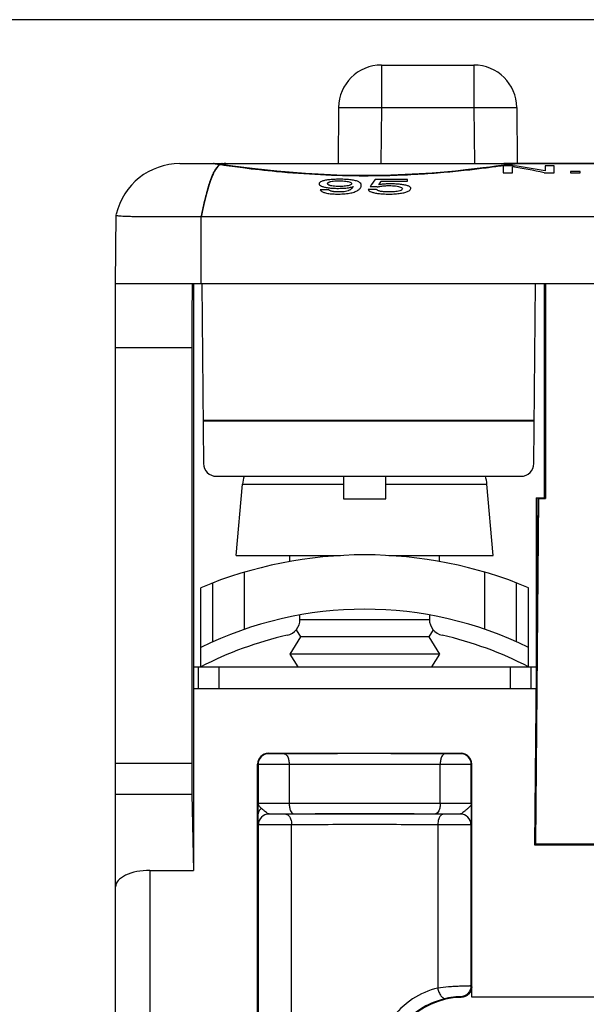
# Model space of a CAD drawing. Units: inches. Extents: x 0 to 22, y 0 to 17.
# Drawn here: x 7.2 to 7.7, y 4.2 to 5.1 of the extents above; entities that cross this region are included whole.
import ezdxf

# ---------------------------------------------------------------- set-up
doc = ezdxf.new("R2010")
doc.units = ezdxf.units.IN
doc.header["$LTSCALE"] = 1.21
doc.header["$MEASUREMENT"] = 0
doc.layers.get('0').update_dxf_attribs({"linetype": 'CONTINUOUS'})
doc.layers.add('DATUM_CURVE', color=7, linetype='CONTINUOUS')
doc.styles.get("Standard").update_dxf_attribs({"font": 'txt', "width": 0.8})
doc.dimstyles.new('DIMSTYLE_1', dxfattribs={"dimtxt": 0.15625, "dimasz": 0.1875, "dimexe": 0.125, "dimexo": 0.0625, "dimgap": 0.078125, "dimtad": 0, "dimtih": 1, "dimtoh": 1, "dimdec": 3, "dimzin": 0, "dimdsep": 46, "dimtxsty": 'Standard', "dimblk": 'CLOSED', "dimblk1": 'CLOSED', "dimblk2": 'CLOSED', "dimcen": 0.09, "dimadec": 3, "dimazin": 0, "dimtp": 0.005, "dimtm": 0.005, "dimtfac": 1, "dimtdec": 3, "dimtofl": 0, "dimtmove": 0, "dimatfit": 3, "dimldrblk": 'CLOSED', "dimfxl": 1, "dimtolj": 1, "dimtzin": 0, "dimarcsym": 0})

# ---------------------------------------------------------------- blocks, each defined once
blk = doc.blocks.new('_CLOSED')
at = {"color": 0, "linetype": 'ByBlock'}
for p, q in [((0, 0), (-1, 0.1667)), ((-1, 0.1667), (-1, -0.1667)), ((-1, -0.1667), (0, 0)), ((-1, 0), (0, 0))]:
    blk.add_line(p, q, dxfattribs=at)
blk = doc.blocks.new('*D3')
at = {"color": 2, "linetype": 'Continuous', "transparency": 16777216}
for p, q in [((7.76438, 5.09349), (6.09735, 5.09349)), ((6.22235, 5.09349), (6.22235, 3.26826)), ((6.22235, 1.13052), (6.22235, 2.72138)), ((7.26295, 1.13052), (6.09735, 1.13052))]:
    blk.add_line(p, q, dxfattribs=at)
at = {"color": 2, "linetype": 'Continuous', "transparency": 16777216, "xscale": 0.1875, "yscale": 0.1875, "zscale": 0.1875}
for p, rotation in [((6.22235, 5.09349), 90), ((6.22235, 1.13052), 270)]:
    blk.add_blockref('_CLOSED', p, dxfattribs=dict(at, rotation=rotation))
at = {"color": 2, "linetype": 'Continuous', "transparency": 16777216, "insert": (5.90985, 3.19013), "char_height": 0.15625, "width": 1.125, "attachment_point": 2, "line_spacing_factor": 0.9}
blk.add_mtext('3.96\\P[100,659]', dxfattribs=at)

msp = doc.modelspace()

# ---------------------------------------------------------------- linework, layer by layer
at = {"color": 7, "linetype": 'Continuous'}
for p, q in [((7.53516, 5.05178), (7.53516, 5.01276)), ((7.53516, 5.05178), (7.62019, 5.05178)), ((7.62019, 5.05178), (7.62019, 5.01276)), ((7.49579, 5.01276), (7.49534, 4.96123)), ((7.53516, 5.01276), (7.53471, 4.96123)), ((7.53516, 5.01276), (7.62019, 5.01276)), ((7.62019, 5.01276), (7.62064, 4.96123)), ((7.65956, 5.01276), (7.66001, 4.96124)), ((7.34992, 4.96123), (8.99559, 4.96123)), ((7.38005, 4.96123), (7.38235, 4.961)), ((7.38235, 4.961), (7.3865, 4.96045)), ((7.38523, 4.95884), (7.38649, 4.96045)), ((7.38809, 4.96035), (7.38649, 4.96045)), ((7.38649, 4.96045), (7.38782, 4.96026)), ((7.38814, 4.96034), (7.38652, 4.96057)), ((7.39868, 4.95889), (7.38809, 4.96035)), ((7.65236, 4.96046), (7.64524, 4.95948)), ((7.65486, 4.9608), (7.65236, 4.96046)), ((7.65948, 4.96123), (7.6595, 4.96123)), ((7.29086, 4.851), (7.29142, 4.91448)), ((7.3696, 4.851), (7.3696, 4.91221)), ((8.9759, 4.91221), (7.3696, 4.91221)), ((7.29086, 3.77474), (7.29086, 4.851)), ((7.29086, 4.851), (8.08811, 4.851)), ((7.36232, 4.851), (7.36232, 4.31163)), ((7.37019, 4.851), (7.37164, 4.68554)), ((7.67532, 4.68554), (7.67677, 4.851)), ((7.68515, 4.65415), (7.68515, 4.851)), ((7.68591, 4.851), (7.68591, 4.65339)), ((7.36088, 4.79194), (7.29086, 4.79194)), ((7.36088, 4.79194), (7.36088, 4.41025)), ((7.67567, 4.72501), (7.37129, 4.72501)), ((7.67566, 4.7245), (7.3713, 4.7245)), ((7.38345, 4.67383), (7.66351, 4.67383)), ((7.5003, 4.67383), (7.5003, 4.65298)), ((7.5393, 4.65298), (7.5393, 4.67383)), ((7.40169, 4.601), (7.40744, 4.66673)), ((7.40744, 4.66673), (7.5003, 4.66673)), ((7.5393, 4.66673), (7.63216, 4.66673)), ((7.63791, 4.601), (7.63216, 4.66673)), ((7.5003, 4.65298), (7.5393, 4.65298)), ((7.67881, 4.65415), (7.67603, 4.33525)), ((7.67956, 4.65339), (7.67679, 4.336)), ((7.67728, 4.65415), (7.67728, 4.47895)), ((7.67728, 4.65415), (7.68515, 4.65415)), ((7.67956, 4.65339), (7.67881, 4.65415)), ((7.67956, 4.65339), (7.68591, 4.65339)), ((7.68591, 4.65339), (7.68515, 4.65415)), ((7.40169, 4.601), (7.49748, 4.601)), ((7.4509, 4.59552), (7.4509, 4.601)), ((7.54212, 4.601), (7.63791, 4.601)), ((7.5887, 4.59552), (7.5887, 4.601)), ((7.40935, 4.53325), (7.40935, 4.58571)), ((7.63025, 4.53325), (7.63025, 4.58571)), ((7.3692, 4.49863), (7.3692, 4.57147)), ((7.38034, 4.52181), (7.38034, 4.57592)), ((7.65926, 4.52181), (7.65926, 4.57592)), ((7.6704, 4.49863), (7.6704, 4.57147)), ((7.4603, 4.54237), (7.4603, 4.5464)), ((7.5793, 4.5464), (7.5793, 4.54237)), ((7.57931, 4.54194), (7.46029, 4.54194)), ((7.46074, 4.52619), (7.4509, 4.51045)), ((7.45672, 4.53264), (7.46074, 4.52619)), ((7.57886, 4.52619), (7.46074, 4.52619)), ((7.58288, 4.53264), (7.57886, 4.52619)), ((7.57886, 4.52619), (7.5887, 4.51045)), ((7.4509, 4.51045), (7.45828, 4.49863)), ((7.5887, 4.51045), (7.4509, 4.51045)), ((7.5887, 4.51045), (7.58132, 4.49863)), ((7.36215, 4.49878), (7.45819, 4.49878)), ((7.36232, 4.49863), (7.67728, 4.49863)), ((7.36686, 4.49863), (7.36686, 4.47895)), ((7.38575, 4.49863), (7.38575, 4.47895)), ((7.39132, 4.49863), (7.39144, 4.49878)), ((7.58141, 4.49878), (7.67728, 4.49878)), ((7.65385, 4.47895), (7.65385, 4.49863)), ((7.67274, 4.47895), (7.67274, 4.49863)), ((7.36232, 4.47895), (7.67728, 4.47895)), ((7.43122, 4.41926), (7.60838, 4.41926)), ((7.44592, 4.41878), (7.43163, 4.41886)), ((7.60797, 4.41886), (7.59368, 4.41878)), ((7.29086, 4.41025), (7.36088, 4.41025)), ((7.42137, 4.11021), (7.42137, 4.40942)), ((7.42178, 4.40901), (7.42178, 4.37358)), ((7.45037, 4.40894), (7.42178, 4.40901)), ((7.45037, 4.40894), (7.45037, 4.37335)), ((7.61782, 4.40901), (7.58923, 4.40894)), ((7.58923, 4.37335), (7.58923, 4.40894)), ((7.61782, 4.37358), (7.61782, 4.40901)), ((7.61823, 4.19503), (7.61823, 4.40942)), ((7.29086, 4.38182), (7.36103, 4.38182)), ((7.36103, 4.38182), (7.36232, 4.31163)), ((7.42185, 4.36367), (7.42178, 4.37358)), ((7.61782, 4.37358), (7.61775, 4.36367)), ((7.42203, 4.35365), (7.42185, 4.36367)), ((7.43187, 4.3635), (7.45482, 4.36351)), ((7.43194, 4.36342), (7.43187, 4.3635)), ((7.4472, 4.36335), (7.43194, 4.36342)), ((7.58478, 4.36351), (7.60773, 4.3635)), ((7.60766, 4.36342), (7.5924, 4.36335)), ((7.60773, 4.3635), (7.60766, 4.36342)), ((7.61775, 4.36367), (7.61757, 4.35365)), ((7.4221, 4.35358), (7.42203, 4.35365)), ((7.4221, 4.11093), (7.4221, 4.35358)), ((7.45262, 4.35351), (7.4221, 4.35358)), ((7.45262, 4.111), (7.45262, 4.35351)), ((7.6175, 4.35358), (7.58698, 4.35351)), ((7.58698, 4.35351), (7.58698, 4.20355)), ((7.61757, 4.35365), (7.6175, 4.35358)), ((7.6175, 4.35358), (7.6175, 4.20538)), ((7.67603, 4.33525), (7.67679, 4.336)), ((7.67603, 4.33525), (7.74421, 4.33525)), ((7.67679, 4.336), (7.74345, 4.336)), ((7.32236, 4.31163), (7.32236, 3.77447)), ((7.32236, 4.31163), (7.36232, 4.31163)), ((7.60853, 4.19492), (7.60797, 4.19554)), ((7.8052, 4.19503), (7.61823, 4.19503))]:
    msp.add_line(p, q, dxfattribs=at)
for points in [[(7.38258, 4.96106), (7.38193, 4.96113), (7.38135, 4.96118), (7.38073, 4.96122)], [(7.38423, 4.96087), (7.38334, 4.96097), (7.38258, 4.96106)], [(7.38652, 4.96057), (7.38529, 4.96073), (7.38423, 4.96087)], [(7.64524, 4.95948), (7.64047, 4.95883), (7.63483, 4.95807), (7.6283, 4.95724), (7.62085, 4.95633), (7.61247, 4.95539), (7.60316, 4.95442), (7.59293, 4.95347), (7.58181, 4.95258), (7.56986, 4.95178), (7.55713, 4.95112), (7.54372, 4.95063), (7.52972, 4.95034), (7.5198, 4.95028)], [(7.65946, 4.96123), (7.65822, 4.96118), (7.65676, 4.96104), (7.65486, 4.9608)], [(7.5198, 4.95028), (7.49422, 4.95067), (7.46546, 4.95205), (7.43907, 4.95417), (7.41642, 4.95661), (7.39868, 4.95889)]]:
    msp.add_lwpolyline(points, dxfattribs=at)
for centre, radius, start, end in [((7.53516, 5.01241), 0.03937, 90, 179.5), ((7.62019, 5.01241), 0.03937, 0.5, 90), ((7.34992, 4.90119), 0.06004, 90, 166.99395), ((7.38345, 4.68564), 0.01181, 180.5, 270), ((7.66351, 4.68564), 0.01181, 270, 359.5), ((7.43882, 4.66399), 0.0315, 161.78057, 175), ((7.60078, 4.66399), 0.0315, 5, 18.21943), ((7.5198, 4.21063), 0.391, 67.3456, 112.6544), ((7.5198, 4.21063), 0.341, 63.79089, 116.20911), ((7.4453, 4.54237), 0.015, 282.65721, 360), ((7.5943, 4.54237), 0.015, 180, 257.34279), ((7.5198, 4.21063), 0.325, 102.65721, 117.60615), ((7.5198, 4.21063), 0.325, 62.39385, 77.34279), ((7.43163, 4.40901), 0.00984, 90.00527, 179.99473), ((7.60797, 4.40901), 0.00984, 0.00527, 89.99473), ((7.43187, 4.35365), 0.00984, 90.00267, 179.99473), ((7.43194, 4.35358), 0.00984, 90.00527, 179.99473), ((7.60766, 4.35358), 0.00984, 0.00527, 89.99473), ((7.60773, 4.35365), 0.00984, 0.00527, 89.99718), ((7.4526, 4.0352), 0.23697, 45.68793, 45.90335), ((7.61027, 4.12249), 0.07245, 91.37545, 180)]:
    msp.add_arc(centre, radius, start, end, dxfattribs=at)
for centre, major_axis, ratio, start_param, end_param in [((7.36139, 4.79194), (0, 0.05906), 0.008727, 0, 1.570796), ((7.43122, 4.40942), (0.00696, -0.00696), 0.999924, 2.356233, 3.926953), ((7.60838, 4.40942), (0.00696, 0.00696), 0.999924, -0.78536, 0.78536), ((7.36115, 4.41025), (0, 0.0315), 0.008727, -4.712389, -3.586012), ((7.32236, 4.29663), (0.0315, 0), 0.47619, 1.570796, 3.141593)]:
    msp.add_ellipse(centre, major_axis=major_axis, ratio=ratio, start_param=start_param, end_param=end_param, dxfattribs=at)
for points, knots in [([(7.49579, 5.01276), (7.49579, 5.01277), (7.49589, 5.01277), (7.496, 5.0128), (7.49625, 5.0128), (7.49658, 5.01282), (7.497, 5.01283), (7.49752, 5.01284), (7.49812, 5.01285), (7.49911, 5.01287), (7.50055, 5.01288), (7.50253, 5.01289), (7.50483, 5.0129), (7.50741, 5.0129), (7.51026, 5.0129), (7.51452, 5.01289), (7.52029, 5.01286), (7.52758, 5.01282), (7.5326, 5.01278), (7.53516, 5.01276)], [0, 0, 0, 0, 0.001281, 0.004919, 0.01094, 0.019337, 0.030096, 0.043195, 0.058595, 0.076258, 0.118214, 0.168665, 0.227111, 0.293009, 0.365708, 0.444526, 0.617367, 0.804958, 1, 1, 1, 1]), ([(7.62019, 5.01276), (7.62275, 5.01278), (7.62777, 5.01282), (7.63506, 5.01286), (7.64083, 5.01289), (7.64508, 5.0129), (7.64794, 5.0129), (7.65052, 5.0129), (7.65282, 5.01289), (7.6548, 5.01288), (7.65624, 5.01287), (7.65723, 5.01285), (7.65783, 5.01284), (7.65835, 5.01283), (7.65877, 5.01282), (7.65909, 5.0128), (7.65935, 5.0128), (7.65946, 5.01277), (7.65956, 5.01277), (7.65956, 5.01276)], [0, 0, 0, 0, 0.195042, 0.382633, 0.555474, 0.634292, 0.706991, 0.772889, 0.831335, 0.881786, 0.923742, 0.941405, 0.956805, 0.969904, 0.980663, 0.98906, 0.995081, 0.998719, 1, 1, 1, 1]), ([(7.38782, 4.96026), (7.39452, 4.95932), (7.41141, 4.95696), (7.45528, 4.95198), (7.4927, 4.95012), (7.5198, 4.95012)], [0, 0, 0, 0, 0.153288, 0.386152, 1, 1, 1, 1]), ([(7.5198, 4.95012), (7.52866, 4.95012), (7.54605, 4.9504), (7.57129, 4.95159), (7.59461, 4.95337), (7.61517, 4.95546), (7.63227, 4.95755), (7.64408, 4.95917), (7.65139, 4.9602), (7.65514, 4.96074), (7.6577, 4.96106), (7.65901, 4.96122), (7.65946, 4.96123)], [0, 0, 0, 0, 0.189528, 0.371972, 0.540692, 0.689751, 0.814012, 0.909198, 0.944794, 0.971943, 0.990396, 1, 1, 1, 1]), ([(7.36964, 4.91221), (7.37075, 4.91796), (7.37252, 4.92611), (7.37515, 4.9363), (7.37693, 4.94262), (7.37876, 4.94805), (7.38119, 4.95357), (7.38365, 4.95692), (7.38523, 4.95884)], [0, 0, 0, 0, 0.353697, 0.503986, 0.63624, 0.751096, 0.849919, 1, 1, 1, 1]), ([(7.3696, 4.91221), (7.36451, 4.91222), (7.35453, 4.91222), (7.34003, 4.91225), (7.32667, 4.91228), (7.31649, 4.91233), (7.3093, 4.9124), (7.30475, 4.91246), (7.30082, 4.91255), (7.29756, 4.91267), (7.29499, 4.91284), (7.29328, 4.91304), (7.29228, 4.91333), (7.29178, 4.91359), (7.29146, 4.91399), (7.29142, 4.91431), (7.29142, 4.91448)], [0, 0, 0, 0, 0.193568, 0.379749, 0.551196, 0.701427, 0.76673, 0.824629, 0.87458, 0.916107, 0.948853, 0.97263, 0.981277, 0.988062, 0.993785, 1, 1, 1, 1]), ([(7.59368, 4.41878), (7.58171, 4.41883), (7.53245, 4.41898), (7.4832, 4.41894), (7.44592, 4.41878)], [0, 0, 0, 0, 0.243103, 1, 1, 1, 1]), ([(7.44592, 4.41878), (7.44734, 4.41876), (7.44922, 4.4161), (7.45013, 4.4126), (7.45036, 4.41019), (7.45037, 4.40894)], [0, 0, 0, 0, 0.376194, 0.668848, 1, 1, 1, 1]), ([(7.59368, 4.41878), (7.59226, 4.41876), (7.59038, 4.4161), (7.58947, 4.4126), (7.58924, 4.41019), (7.58923, 4.40894)], [0, 0, 0, 0, 0.376194, 0.668848, 1, 1, 1, 1]), ([(7.58923, 4.40894), (7.57798, 4.40899), (7.53169, 4.40914), (7.4854, 4.4091), (7.45037, 4.40894)], [0, 0, 0, 0, 0.243103, 1, 1, 1, 1]), ([(7.42501, 4.36855), (7.42416, 4.36933), (7.42271, 4.37074), (7.4218, 4.37271), (7.42178, 4.37358)], [0, 0, 0, 0, 0.570072, 1, 1, 1, 1]), ([(7.42178, 4.37358), (7.42179, 4.37356), (7.42187, 4.37356), (7.42199, 4.37354), (7.4222, 4.37353), (7.42263, 4.3735), (7.42336, 4.37348), (7.42444, 4.37345), (7.4258, 4.37342), (7.4281, 4.37339), (7.43146, 4.37336), (7.43591, 4.37333), (7.44072, 4.37332), (7.44558, 4.37333), (7.4488, 4.37334), (7.45037, 4.37335)], [0, 0, 0, 0, 0.001859, 0.006432, 0.013733, 0.023741, 0.051748, 0.089987, 0.137856, 0.194595, 0.330869, 0.49009, 0.662014, 0.835751, 1, 1, 1, 1]), ([(7.45037, 4.37335), (7.46161, 4.3734), (7.5079, 4.37353), (7.55419, 4.3735), (7.58923, 4.37335)], [0, 0, 0, 0, 0.242945, 1, 1, 1, 1]), ([(7.45037, 4.37335), (7.45037, 4.3721), (7.45061, 4.36969), (7.45152, 4.36619), (7.45339, 4.36353), (7.45482, 4.36351)], [0, 0, 0, 0, 0.331152, 0.623806, 1, 1, 1, 1]), ([(7.58923, 4.37335), (7.58923, 4.3721), (7.58899, 4.36969), (7.58808, 4.36619), (7.58621, 4.36353), (7.58478, 4.36351)], [0, 0, 0, 0, 0.331174, 0.623836, 1, 1, 1, 1]), ([(7.58923, 4.37335), (7.5908, 4.37334), (7.59402, 4.37333), (7.59888, 4.37332), (7.60369, 4.37333), (7.60814, 4.37336), (7.6115, 4.37339), (7.6138, 4.37342), (7.61516, 4.37345), (7.61624, 4.37348), (7.61697, 4.3735), (7.6174, 4.37353), (7.61761, 4.37354), (7.61773, 4.37356), (7.61781, 4.37356), (7.61782, 4.37358)], [0, 0, 0, 0, 0.164218, 0.337929, 0.509869, 0.669104, 0.80539, 0.862135, 0.910008, 0.948249, 0.976258, 0.986266, 0.993567, 0.998141, 1, 1, 1, 1]), ([(7.61782, 4.37358), (7.6178, 4.37271), (7.61689, 4.37074), (7.61544, 4.36933), (7.61459, 4.36855)], [0, 0, 0, 0, 0.429967, 1, 1, 1, 1]), ([(7.42501, 4.36855), (7.42411, 4.36797), (7.42255, 4.36661), (7.42186, 4.3646), (7.42185, 4.36367)], [0, 0, 0, 0, 0.53567, 1, 1, 1, 1]), ([(7.43187, 4.3635), (7.43136, 4.36351), (7.43024, 4.36417), (7.42865, 4.36541), (7.42684, 4.36692), (7.42561, 4.368), (7.42501, 4.36855)], [0, 0, 0, 0, 0.177282, 0.42941, 0.715882, 1, 1, 1, 1]), ([(7.5924, 4.36335), (7.56819, 4.36349), (7.51979, 4.36359), (7.47139, 4.36349), (7.4472, 4.36335)], [0, 0, 0, 0, 0.500184, 1, 1, 1, 1]), ([(7.4472, 4.36335), (7.44794, 4.36334), (7.44934, 4.36274), (7.45077, 4.36104), (7.45222, 4.35803), (7.45261, 4.35535), (7.45262, 4.35351)], [0, 0, 0, 0, 0.181583, 0.347869, 0.544629, 1, 1, 1, 1]), ([(7.45482, 4.36351), (7.46534, 4.36356), (7.50866, 4.36369), (7.55198, 4.36365), (7.58478, 4.36351)], [0, 0, 0, 0, 0.242945, 1, 1, 1, 1]), ([(7.5924, 4.36335), (7.59166, 4.36334), (7.59026, 4.36274), (7.58883, 4.36104), (7.58738, 4.35803), (7.58699, 4.35535), (7.58698, 4.35351)], [0, 0, 0, 0, 0.181583, 0.34787, 0.54463, 1, 1, 1, 1]), ([(7.61459, 4.36855), (7.61399, 4.36799), (7.61276, 4.36692), (7.61095, 4.36541), (7.60937, 4.36417), (7.60824, 4.36351), (7.60773, 4.3635)], [0, 0, 0, 0, 0.284085, 0.570546, 0.822721, 1, 1, 1, 1]), ([(7.58698, 4.35351), (7.56458, 4.35365), (7.51979, 4.35375), (7.475, 4.35365), (7.45262, 4.35351)], [0, 0, 0, 0, 0.500184, 1, 1, 1, 1]), ([(7.58698, 4.20355), (7.57883, 4.20155), (7.56245, 4.19436), (7.54269, 4.17554), (7.52982, 4.15051), (7.52689, 4.13179), (7.52689, 4.12249)], [0, 0, 0, 0, 0.232801, 0.484741, 0.742073, 1, 1, 1, 1]), ([(7.6175, 4.20538), (7.61744, 4.20541), (7.61717, 4.20536), (7.61664, 4.20541), (7.61574, 4.20538), (7.61453, 4.20537), (7.61302, 4.20533), (7.61049, 4.20527), (7.60681, 4.20513), (7.60199, 4.20487), (7.5953, 4.2044), (7.59027, 4.20392), (7.58698, 4.20355)], [0, 0, 0, 0, 0.006586, 0.024648, 0.053889, 0.093748, 0.143515, 0.202275, 0.342387, 0.503996, 0.675523, 1, 1, 1, 1]), ([(7.58698, 4.20355), (7.58719, 4.2022), (7.58789, 4.19965), (7.58964, 4.19644), (7.59184, 4.19423), (7.59375, 4.19378), (7.59452, 4.19393)], [0, 0, 0, 0, 0.309757, 0.593082, 0.822534, 1, 1, 1, 1]), ([(7.6175, 4.20538), (7.6175, 4.20292), (7.61549, 4.19779), (7.61043, 4.19562), (7.60797, 4.19554)], [0, 0, 0, 0, 0.5, 1, 1, 1, 1]), ([(7.61814, 4.20476), (7.61814, 4.20228), (7.61611, 4.19714), (7.61101, 4.19498), (7.60853, 4.19492)], [0, 0, 0, 0, 0.499988, 1, 1, 1, 1]), ([(7.59452, 4.19393), (7.58722, 4.19228), (7.57232, 4.18641), (7.55339, 4.17053), (7.54036, 4.14824), (7.5373, 4.13103), (7.5373, 4.12249)], [0, 0, 0, 0, 0.228157, 0.479927, 0.7395, 1, 1, 1, 1]), ([(7.60797, 4.19554), (7.60795, 4.19556), (7.60784, 4.19554), (7.60764, 4.19557), (7.60728, 4.19555), (7.6068, 4.19554), (7.60618, 4.19552), (7.60512, 4.19547), (7.60351, 4.19535), (7.60135, 4.19513), (7.5983, 4.19471), (7.596, 4.19427), (7.59452, 4.19393)], [0, 0, 0, 0, 0.005761, 0.021513, 0.047257, 0.082905, 0.128317, 0.183196, 0.319247, 0.483607, 0.663026, 1, 1, 1, 1])]:
    msp.add_open_spline(points, degree=3, knots=knots, dxfattribs=at)
at = {"layer": 'DATUM_CURVE', "color": 7, "linetype": 'Continuous'}
for p, q in [((7.34992, 4.96123), (7.38005, 4.96123)), ((7.64716, 4.95916), (7.64716, 4.95283)), ((7.65642, 4.95916), (7.64716, 4.95916)), ((7.68557, 4.95916), (7.68557, 4.95453)), ((7.69395, 4.95916), (7.68557, 4.95916)), ((7.69395, 4.95283), (7.69395, 4.95916)), ((7.64716, 4.95283), (7.65554, 4.95283)), ((7.65554, 4.95283), (7.65554, 4.95822)), ((7.68469, 4.95283), (7.69395, 4.95283)), ((7.7091, 4.9541), (7.7091, 4.95283)), ((7.71784, 4.9541), (7.7091, 4.9541)), ((7.7091, 4.95283), (7.71784, 4.95283)), ((7.71784, 4.95283), (7.71784, 4.9541)), ((7.55918, 4.94657), (7.52939, 4.94657)), ((7.535, 4.94516), (7.55918, 4.94516)), ((7.55918, 4.94516), (7.55918, 4.94657)), ((7.48677, 4.93717), (7.47895, 4.93717)), ((7.53067, 4.93748), (7.52285, 4.93748))]:
    msp.add_line(p, q, dxfattribs=at)
at = {"layer": 'DATUM_CURVE', "color": 40, "linetype": 'Continuous'}
for p, q in [((7.3858, 4.95975), (7.38392, 4.95771)), ((7.38688, 4.96053), (7.3858, 4.95975)), ((7.38702, 4.96061), (7.38688, 4.96053)), ((7.38862, 4.96118), (7.38702, 4.96061)), ((7.38837, 4.96121), (7.38866, 4.96119)), ((7.38868, 4.96123), (7.38838, 4.96122)), ((7.39203, 4.96123), (7.39066, 4.96123)), ((7.77786, 4.96123), (7.64757, 4.96123))]:
    msp.add_line(p, q, dxfattribs=at)
at = {"layer": 'DATUM_CURVE', "color": 7, "linetype": 'Continuous'}
for centre, major_axis, ratio, start_param, end_param in [((7.61973, 4.13446), (0, 0.82677), 0.626724, 6.155778, 6.212314), ((7.6118, 4.13446), (0, 0.82677), 0.619778, -0.142725, -0.085464), ((7.55247, 4.13446), (0, 0.82677), 0.148855, 0.188639, 0.227597), ((7.56056, 4.13446), (0, 0.82677), 0.1575, 0.197533, 0.217355), ((4.99073, 4.13446), (11.23031, 0), 0.07362, 1.342602, 1.3432)]:
    msp.add_ellipse(centre, major_axis=major_axis, ratio=ratio, start_param=start_param, end_param=end_param, dxfattribs=at)
at = {"layer": 'DATUM_CURVE', "color": 40, "linetype": 'Continuous'}
msp.add_open_spline([(7.38838, 4.96122), (7.38835, 4.96122), (7.38832, 4.96122), (7.38834, 4.96121), (7.38837, 4.96121)], degree=3, dxfattribs=at)
msp.add_open_spline([(7.38392, 4.95771), (7.38236, 4.95565), (7.37914, 4.94953), (7.37434, 4.93447), (7.37116, 4.92025), (7.36959, 4.91221)], degree=3, knots=[0, 0, 0, 0, 0.319563, 0.661135, 1, 1, 1, 1], dxfattribs=at)
at = {"layer": 'DATUM_CURVE', "color": 7, "linetype": 'Continuous'}
for points in [[(7.48292, 4.94571), (7.48182, 4.94547), (7.47996, 4.94493), (7.47826, 4.94395), (7.47787, 4.94317), (7.47787, 4.94274)], [(7.47787, 4.94274), (7.47787, 4.94233), (7.47822, 4.94156), (7.47988, 4.94051), (7.48168, 4.93994), (7.48275, 4.93969)], [(7.49683, 4.94681), (7.49484, 4.94681), (7.49115, 4.94673), (7.48655, 4.94636), (7.48404, 4.94596), (7.48292, 4.94571)], [(7.48569, 4.94289), (7.48569, 4.94302), (7.48574, 4.94327), (7.48599, 4.94363), (7.48641, 4.94396), (7.48701, 4.94426), (7.48777, 4.94452), (7.48839, 4.94468), (7.48873, 4.94475)], [(7.48865, 4.94093), (7.48831, 4.94101), (7.48771, 4.94118), (7.48696, 4.94147), (7.48638, 4.94179), (7.48597, 4.94214), (7.48574, 4.9425), (7.48569, 4.94276), (7.48569, 4.94289)], [(7.49651, 4.94018), (7.49542, 4.94018), (7.49339, 4.94024), (7.49078, 4.94049), (7.48931, 4.94076), (7.48865, 4.94093)], [(7.48873, 4.94475), (7.4894, 4.9449), (7.4909, 4.94514), (7.49352, 4.94536), (7.49555, 4.94541), (7.49663, 4.94541)], [(7.49663, 4.94541), (7.49774, 4.94541), (7.49981, 4.94536), (7.50247, 4.94512), (7.50397, 4.94485), (7.50464, 4.94468)], [(7.51134, 4.9455), (7.51015, 4.94579), (7.50748, 4.94628), (7.50268, 4.94671), (7.49888, 4.94681), (7.49683, 4.94681)], [(7.5077, 4.94281), (7.5077, 4.94255), (7.50747, 4.94207), (7.5064, 4.94142), (7.50522, 4.94106), (7.50452, 4.9409)], [(7.50464, 4.94468), (7.5053, 4.94452), (7.50642, 4.94417), (7.50746, 4.94355), (7.5077, 4.94307), (7.5077, 4.94281)], [(7.51112, 4.93545), (7.51242, 4.93596), (7.51451, 4.93707), (7.51632, 4.93903), (7.51668, 4.94041), (7.51668, 4.94112)], [(7.51668, 4.94112), (7.51668, 4.94176), (7.51636, 4.94292), (7.51467, 4.94441), (7.51263, 4.94517), (7.51134, 4.9455)], [(7.53123, 4.9398), (7.5323, 4.94007), (7.53451, 4.94051), (7.53814, 4.94091), (7.54067, 4.94099), (7.54198, 4.94099)], [(7.54334, 4.94259), (7.54197, 4.94259), (7.53934, 4.94252), (7.53579, 4.94226), (7.53355, 4.94196), (7.53248, 4.94178)], [(7.54198, 4.94099), (7.54315, 4.94099), (7.54536, 4.94094), (7.54826, 4.9407), (7.54999, 4.94043), (7.5508, 4.94026)], [(7.55676, 4.94148), (7.55554, 4.94173), (7.55291, 4.94214), (7.54852, 4.9425), (7.54513, 4.94259), (7.54334, 4.94259)], [(7.56222, 4.93836), (7.56222, 4.93882), (7.56181, 4.93966), (7.55998, 4.94069), (7.55796, 4.94124), (7.55676, 4.94148)], [(7.47895, 4.93717), (7.47905, 4.93696), (7.47931, 4.93655), (7.47994, 4.93594), (7.48087, 4.93534), (7.48214, 4.93478), (7.48376, 4.93429), (7.48572, 4.93388), (7.48801, 4.93357), (7.49055, 4.93336), (7.4931, 4.93326), (7.49485, 4.93324), (7.49575, 4.93324)], [(7.48275, 4.93969), (7.48385, 4.93942), (7.48627, 4.93898), (7.49048, 4.93858), (7.49381, 4.93849), (7.49559, 4.93849)], [(7.49575, 4.93324), (7.49792, 4.93324), (7.50195, 4.9334), (7.50709, 4.93415), (7.50988, 4.93496), (7.51112, 4.93545)], [(7.50448, 4.93624), (7.50379, 4.936), (7.50227, 4.93559), (7.49946, 4.93521), (7.4973, 4.93513), (7.49615, 4.93513)], [(7.50452, 4.9409), (7.50382, 4.94074), (7.5023, 4.94048), (7.49965, 4.94024), (7.4976, 4.94018), (7.49651, 4.94018)], [(7.50934, 4.94024), (7.50923, 4.94007), (7.50899, 4.93972), (7.5086, 4.9392), (7.50816, 4.93869), (7.50767, 4.93819), (7.5071, 4.93769), (7.50642, 4.93719), (7.5056, 4.93671), (7.5049, 4.93639), (7.50448, 4.93624)], [(7.52285, 4.93748), (7.52304, 4.93704), (7.52372, 4.93622), (7.52573, 4.93515), (7.52768, 4.9346), (7.52881, 4.93435)], [(7.52881, 4.93435), (7.52993, 4.93411), (7.5324, 4.9337), (7.53683, 4.93332), (7.54021, 4.93324), (7.54202, 4.93324)], [(7.5423, 4.93513), (7.54156, 4.93513), (7.54016, 4.93515), (7.53813, 4.93524), (7.53616, 4.93543), (7.53443, 4.93571), (7.533, 4.93607), (7.5319, 4.93651), (7.53114, 4.93698), (7.53081, 4.9373), (7.53067, 4.93748)], [(7.54202, 4.93324), (7.5441, 4.93324), (7.54796, 4.93335), (7.55281, 4.93386), (7.55551, 4.9344), (7.55672, 4.93473)], [(7.55097, 4.93598), (7.55021, 4.93579), (7.54856, 4.93548), (7.5457, 4.93519), (7.54348, 4.93513), (7.5423, 4.93513)], [(7.5508, 4.94026), (7.5516, 4.9401), (7.55294, 4.93973), (7.55415, 4.93903), (7.55441, 4.93848), (7.55441, 4.93818)], [(7.55441, 4.93818), (7.55441, 4.93788), (7.55415, 4.93732), (7.553, 4.93658), (7.55173, 4.93616), (7.55097, 4.93598)], [(7.55672, 4.93473), (7.55792, 4.93505), (7.55993, 4.93574), (7.56179, 4.93695), (7.56222, 4.93787), (7.56222, 4.93836)]]:
    msp.add_open_spline(points, degree=3, dxfattribs=at)
for points, knots in [([(7.49615, 4.93513), (7.49554, 4.93513), (7.49466, 4.93514), (7.49353, 4.9352), (7.49271, 4.93526), (7.49192, 4.93533), (7.49089, 4.93547), (7.48975, 4.93569), (7.48866, 4.93601), (7.48781, 4.93638), (7.48719, 4.93676), (7.4869, 4.93703), (7.48677, 4.93717)], [0, 0, 0, 0, 0.125, 0.1875, 0.25, 0.3125, 0.375, 0.5, 0.625, 0.75, 0.875, 1, 1, 1, 1]), ([(7.49559, 4.93849), (7.49769, 4.93849), (7.50054, 4.93858), (7.50382, 4.93892), (7.50598, 4.93927), (7.50783, 4.93971), (7.50887, 4.94006), (7.50934, 4.94024)], [0, 0, 0, 0, 0.333333, 0.5, 0.666667, 0.833333, 1, 1, 1, 1])]:
    msp.add_open_spline(points, degree=3, knots=knots, dxfattribs=at)

# ---------------------------------------------------------------- dimensions: what is measured, and where the dimension line sits
at = {"color": 2, "linetype": 'Continuous'}
dim = msp.add_linear_dim(base=(6.22235, 5.09349), p1=(7.32545, 1.13052), p2=(7.82688, 5.09349), angle=90, text='<>\\P[]', dimstyle='DIMSTYLE_1', dxfattribs=at)
dim.commit()
dim.dimension.update_dxf_attribs({"geometry": '*D3', "text_midpoint": (6.22235, 2.99482), "dimtype": 160})

doc.saveas('drawing.dxf')
